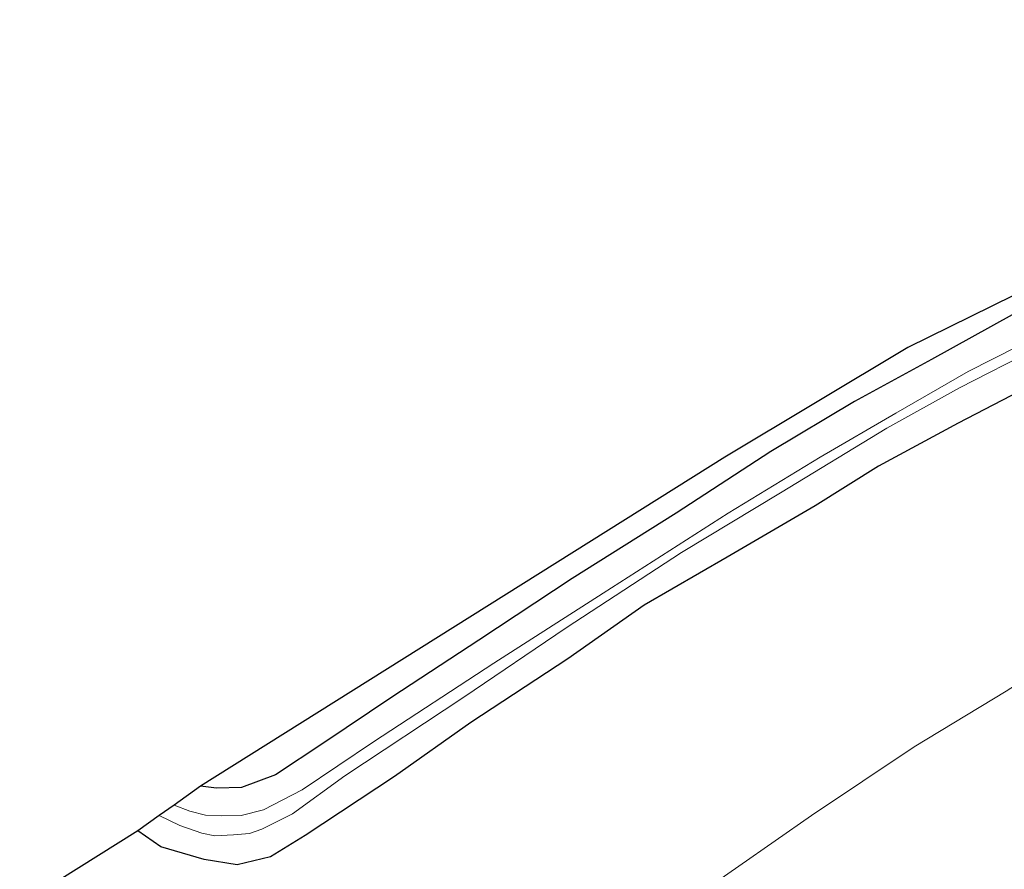
# Model space of a CAD drawing. Units: metres. Extents: x 149994 to 157238, y 488654 to 493750.
# Drawn here: x 151936 to 152010, y 490328 to 490391 of the extents above; entities that cross this region are included whole.
import ezdxf

# ---------------------------------------------------------------- set-up
doc = ezdxf.new("R2010")
doc.units = ezdxf.units.M
doc.layers.add('B-ME-GW-INSTEEKWATERGANG-L-B1', color=10, linetype='Continuous')
doc.layers.add('B-ME-KG-KADASTRAAL-OPNAMEDTMGRENS-L-B1', color=10, linetype='Continuous')
for name, color, linetype, lineweight in [('B-ME-GW-TEENLIJN-L-B1', 93, 'Continuous', 18), ('B-ME-IE-GRASLAND-GV-B6', 93, 'Continuous', 18), ('B-ME-OG-WATER-GV-B6', 153, 'Continuous', 18)]:
    doc.layers.add(name, color=color, linetype=linetype, lineweight=lineweight)

msp = doc.modelspace()

# ---------------------------------------------------------------- linework, layer by layer
at = {"layer": 'B-ME-GW-INSTEEKWATERGANG-L-B1'}
for points in [[(152010.13, 490369.489, -4.696), (152004.139, 490366.154, -4.699), (151998.424, 490363.049, -4.672), (151992.207, 490359.327, -4.696), (151985.181, 490354.761, -4.717), (151977.465, 490349.9, -4.687), (151970.522, 490345.309, -4.777), (151964.086, 490341.097, -4.828), (151959.037, 490337.688, -4.768), (151955.431, 490335.332, -4.732), (151952.916, 490334.369, -4.738), (151951.053, 490334.34, -4.714), (151949.882, 490334.474, -4.711)], [(152013.937, 490365.501, -4.339), (152006.116, 490361.444, -4.282), (152000.214, 490358.236, -4.396), (151995.499, 490355.293, -4.483), (151988.96, 490351.486, -4.591), (151982.818, 490347.919, -4.648), (151977.151, 490343.944, -4.717), (151969.949, 490339.201, -4.717), (151964.283, 490335.188, -4.795), (151957.648, 490330.828, -4.723), (151955.076, 490329.237, -4.624), (151952.585, 490328.641, -4.594), (151950.136, 490329.034, -4.642), (151946.931, 490329.964, -4.636), (151945.228, 490331.164, -4.687)]]:
    msp.add_polyline3d(points, dxfattribs=at)
at = {"layer": 'B-ME-GW-TEENLIJN-L-B1'}
msp.add_polyline3d([(151950.355, 490303.206, -3.445), (151954.879, 490306.307, -3.592), (151963.597, 490311.885, -3.619), (151972.763, 490317.374, -3.61), (151980.001, 490322.016, -3.607), (151987.136, 490326.653, -3.526), (151995.217, 490332.312, -3.631), (152002.843, 490337.395, -3.52), (152009.691, 490341.546, -3.385), (152015.357, 490345.174, -3.463), (152019.956, 490347.772, -3.469), (152028.568, 490352.049, -3.538), (152035.559, 490355.151, -3.43), (152043.162, 490358.202, -3.319), (152050.583, 490360.665, -3.289), (152057.663, 490362.684, -3.313), (152065.26, 490364.171, -3.412), (152071.752, 490365.262, -3.475), (152078.355, 490366.097, -3.517), (152086.49, 490366.97, -3.595), (152095.324, 490366.789, -3.667), (152104.261, 490366.532, -3.595), (152118.846, 490364.91, -3.583)], dxfattribs=at)
at = {"layer": 'B-ME-IE-GRASLAND-GV-B6'}
for points in [[(151949.882, 490334.474, -4.711), (151988.789, 490358.916, -4.723), (152002.376, 490367.045, -4.75), (152025.861, 490378.606, -4.735), (152047.031, 490386.162, -4.708), (152065.019, 490389.86, -4.723), (152081.803, 490391.393, -4.732), (152102.152, 490390.438, -4.786), (152119.312, 490387.611, -4.792)], [(152016.042, 490369.917, -5.74), (152006.862, 490365.276, -5.74), (152001.497, 490362.171, -5.74), (151995.868, 490358.903, -5.74), (151989.051, 490354.742, -5.74), (151979.757, 490348.82, -5.74), (151971.639, 490343.601, -5.74), (151962.717, 490337.768, -5.74), (151957.41, 490334.214, -5.74), (151954.548, 490332.722, -5.74), (151952.882, 490332.314, -5.74), (151951.418, 490332.289, -5.74), (151950.248, 490332.336, -5.74), (151949.069, 490332.632, -5.74), (151947.913, 490333.065, -5.74), (151949.882, 490334.474, -4.711), (151951.053, 490334.34, -4.714), (151952.916, 490334.369, -4.738), (151955.431, 490335.332, -4.732), (151959.037, 490337.688, -4.768), (151964.086, 490341.097, -4.828), (151970.522, 490345.309, -4.777), (151977.465, 490349.9, -4.687), (151985.181, 490354.761, -4.717), (151992.207, 490359.327, -4.696), (151998.424, 490363.049, -4.672), (152004.139, 490366.154, -4.699), (152010.13, 490369.489, -4.696)], [(152010.13, 490369.489, -4.696), (152004.139, 490366.154, -4.699), (151998.424, 490363.049, -4.672), (151992.207, 490359.327, -4.696), (151985.181, 490354.761, -4.717), (151977.465, 490349.9, -4.687), (151970.522, 490345.309, -4.777), (151964.086, 490341.097, -4.828), (151959.037, 490337.688, -4.768), (151955.431, 490335.332, -4.732), (151952.916, 490334.369, -4.738), (151951.053, 490334.34, -4.714), (151949.882, 490334.474, -4.711)], [(151946.807, 490332.291, -5.74), (151948.336, 490331.571, -5.74), (151949.959, 490330.981, -5.74), (151950.948, 490330.784, -5.74), (151952.322, 490330.876, -5.74), (151953.517, 490330.978, -5.74), (151954.437, 490331.285, -5.74), (151956.695, 490332.434, -5.74), (151960.589, 490335.257, -5.74), (151969.428, 490341.093, -5.74), (151977.017, 490346.227, -5.74), (151985.575, 490351.836, -5.74), (151992.93, 490356.27, -5.74), (152000.82, 490361.06, -5.74), (152006.212, 490364.065, -5.74), (152011.835, 490366.927, -5.74)], [(151950.355, 490303.206, -3.445), (151954.879, 490306.307, -3.592), (151963.597, 490311.885, -3.619), (151972.763, 490317.374, -3.61), (151980.001, 490322.016, -3.607), (151987.136, 490326.653, -3.526), (151995.217, 490332.312, -3.631), (152002.843, 490337.395, -3.52), (152009.691, 490341.546, -3.385), (152015.357, 490345.174, -3.463), (152019.956, 490347.772, -3.469), (152028.568, 490352.049, -3.538), (152035.559, 490355.151, -3.43), (152043.162, 490358.202, -3.319), (152050.583, 490360.665, -3.289), (152057.663, 490362.684, -3.313), (152065.26, 490364.171, -3.412), (152071.752, 490365.262, -3.475), (152078.355, 490366.097, -3.517), (152086.49, 490366.97, -3.595), (152095.324, 490366.789, -3.667), (152104.261, 490366.532, -3.595), (152118.846, 490364.91, -3.583)], [(151945.228, 490331.164, -4.687), (151946.931, 490329.964, -4.636), (151950.136, 490329.034, -4.642), (151952.585, 490328.641, -4.594), (151955.076, 490329.237, -4.624), (151957.648, 490330.828, -4.723), (151964.283, 490335.188, -4.795), (151969.949, 490339.201, -4.717), (151977.151, 490343.944, -4.717), (151982.818, 490347.919, -4.648), (151988.96, 490351.486, -4.591), (151995.499, 490355.293, -4.483), (152000.214, 490358.236, -4.396), (152006.116, 490361.444, -4.282), (152013.937, 490365.501, -4.339)], [(152013.937, 490365.501, -4.339), (152006.116, 490361.444, -4.282), (152000.214, 490358.236, -4.396), (151995.499, 490355.293, -4.483), (151988.96, 490351.486, -4.591), (151982.818, 490347.919, -4.648), (151977.151, 490343.944, -4.717), (151969.949, 490339.201, -4.717), (151964.283, 490335.188, -4.795), (151957.648, 490330.828, -4.723), (151955.076, 490329.237, -4.624), (151952.585, 490328.641, -4.594), (151950.136, 490329.034, -4.642), (151946.931, 490329.964, -4.636), (151945.228, 490331.164, -4.687), (151946.807, 490332.291, -5.74)], [(152009.691, 490341.546, -3.385), (152002.843, 490337.395, -3.52), (151995.217, 490332.312, -3.631), (151987.136, 490326.653, -3.526), (151980.001, 490322.016, -3.607), (151972.763, 490317.374, -3.61), (151963.597, 490311.885, -3.619), (151954.879, 490306.307, -3.592), (151950.355, 490303.206, -3.445), (151936.45, 490325.658, -4.393), (151945.228, 490331.164, -4.687)]]:
    msp.add_polyline3d(points, dxfattribs=at)
at = {"layer": 'B-ME-KG-KADASTRAAL-OPNAMEDTMGRENS-L-B1'}
msp.add_polyline3d([(152328.587, 490364.128, -4.936), (152319.794, 490362.562, -4.885), (152295.717, 490361.109, -4.885), (152274.969, 490360.907, -4.804), (152245.674, 490362.663, -4.774), (152209.356, 490366.821, -4.777), (152181.973, 490372.587, -4.777), (152151.018, 490379.837, -4.801), (152119.312, 490387.611, -4.792), (152102.152, 490390.438, -4.786), (152081.803, 490391.393, -4.732), (152065.019, 490389.86, -4.723), (152047.031, 490386.162, -4.708), (152025.861, 490378.606, -4.735), (152002.376, 490367.045, -4.75), (151988.789, 490358.916, -4.723), (151949.882, 490334.474, -4.711), (151947.913, 490333.065, -5.74), (151946.807, 490332.291, -5.74), (151945.228, 490331.164, -4.687), (151936.45, 490325.658, -4.393)], dxfattribs=at)
at = {"layer": 'B-ME-OG-WATER-GV-B6'}
msp.add_polyline3d([(152011.835, 490366.927, -5.74), (152006.212, 490364.065, -5.74), (152000.82, 490361.06, -5.74), (151992.93, 490356.27, -5.74), (151985.575, 490351.836, -5.74), (151977.017, 490346.227, -5.74), (151969.428, 490341.093, -5.74), (151960.589, 490335.257, -5.74), (151956.695, 490332.434, -5.74), (151954.437, 490331.285, -5.74), (151953.517, 490330.978, -5.74), (151952.322, 490330.876, -5.74), (151950.948, 490330.784, -5.74), (151949.959, 490330.981, -5.74), (151948.336, 490331.571, -5.74), (151946.807, 490332.291, -5.74), (151947.913, 490333.065, -5.74), (151949.069, 490332.632, -5.74), (151950.248, 490332.336, -5.74), (151951.418, 490332.289, -5.74), (151952.882, 490332.314, -5.74), (151954.548, 490332.722, -5.74), (151957.41, 490334.214, -5.74), (151962.717, 490337.768, -5.74), (151971.639, 490343.601, -5.74), (151979.757, 490348.82, -5.74), (151989.051, 490354.742, -5.74), (151995.868, 490358.903, -5.74), (152001.497, 490362.171, -5.74), (152006.862, 490365.276, -5.74), (152016.042, 490369.917, -5.74)], dxfattribs=at)

doc.saveas('drawing.dxf')
